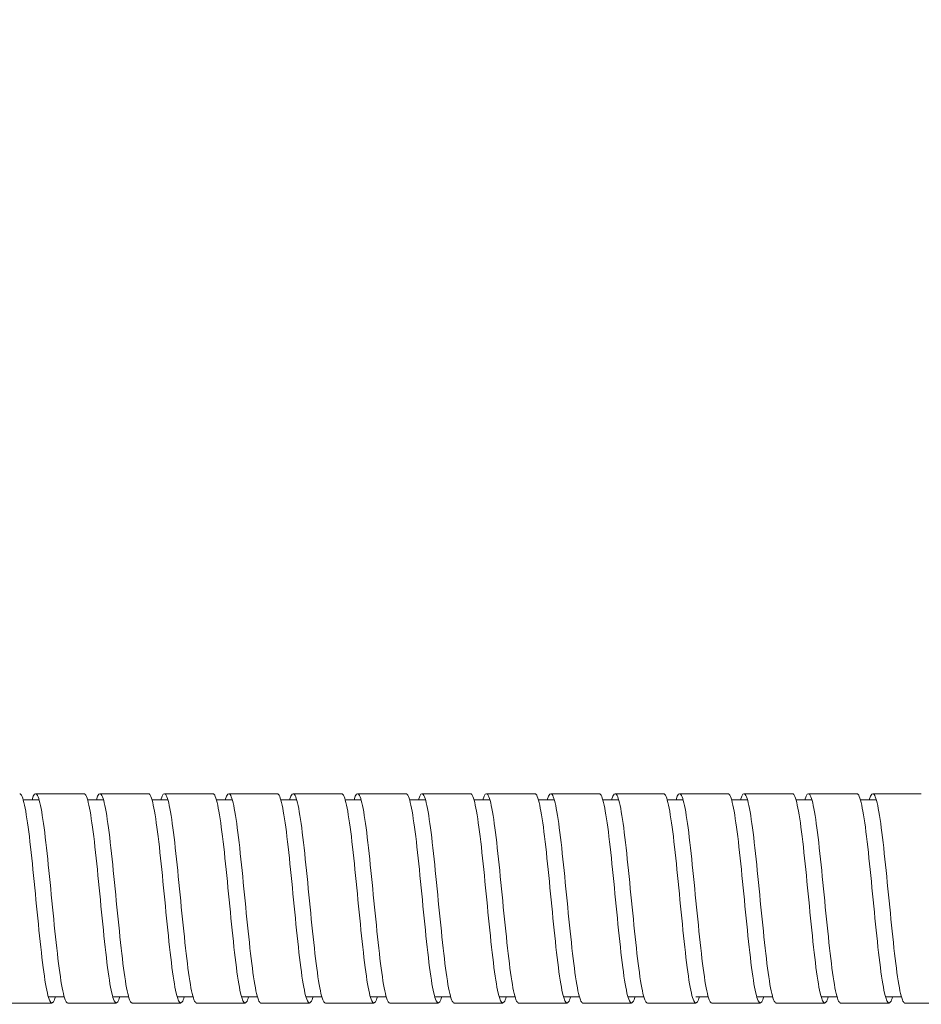
# Model space of a CAD drawing. Units: inches. Extents: x 0 to 1485, y 0 to 1050.
# Drawn here: x 729 to 785, y 561 to 623 of the extents above; entities that cross this region are included whole.
import ezdxf

# ---------------------------------------------------------------- set-up
doc = ezdxf.new("R2010")
doc.units = ezdxf.units.IN
doc.header["$MEASUREMENT"] = 0
doc.layers.get('Defpoints').update_dxf_attribs({"color": 251})
doc.styles.add('Text_Std', font='arial.ttf')
doc.dimstyles.new('Dim_Std', dxfattribs={"dimscale": 5, "dimtxt": 2, "dimasz": 2, "dimexe": 2, "dimexo": 2, "dimgap": 0.5, "dimtad": 1, "dimdec": 0, "dimzin": 0, "dimdsep": 46, "dimtxsty": 'Text_Std', "dimblk": 'ARCHTICK', "dimcen": 0.09, "dimclrd": 256, "dimclre": 256, "dimclrt": 256, "dimadec": 0, "dimazin": 0, "dimtfac": 1, "dimtdec": 0, "dimtmove": 1, "dimatfit": 3, "dimldrblk": 'CLOSEDBLANK', "dimfxl": 1, "dimtolj": 1, "dimtzin": 0, "dimlwd": -1, "dimlwe": -1, "dimarcsym": 1})

# ---------------------------------------------------------------- blocks, each defined once
blk = doc.blocks.new('_ArchTick')
at = {"color": 0, "linetype": 'ByBlock', "const_width": 0.15}
blk.add_lwpolyline([(-0.5, -0.5), (0.5, 0.5)], dxfattribs=at)
blk = doc.blocks.new('*D21')
at = {"transparency": 16777216}
for p, q in [((153.926, 589.488), (153.926, 679.564)), ((1353.926, 589.488), (1353.926, 679.564)), ((153.926, 669.564), (1353.926, 669.564))]:
    blk.add_line(p, q, dxfattribs=at)
at = {"layer": 'Defpoints', "color": 0, "transparency": 16777216}
for p in [(1353.926, 669.564), (153.926, 579.488), (1353.926, 579.488)]:
    blk.add_point(p, dxfattribs=at)
at = {"transparency": 16777216, "xscale": 10, "yscale": 10, "zscale": 10, "rotation": 180}
blk.add_blockref('_ArchTick', (153.926, 669.564), dxfattribs=at)
at = {"transparency": 16777216, "xscale": 10, "yscale": 10, "zscale": 10}
blk.add_blockref('_ArchTick', (1353.926, 669.564), dxfattribs=at)
at = {"transparency": 16777216, "insert": (753.926, 677.17), "char_height": 10, "attachment_point": 5, "style": 'Text_Std'}
blk.add_mtext('\\A1;1200', dxfattribs=at)
blk = doc.blocks.new('_ClosedBlank')
at = {"color": 0, "linetype": 'ByBlock', "lineweight": -2}
for p, q in [((-1, 0.1667), (0, 0)), ((-1, 0.1667), (-1, -0.1667)), ((0, 0), (-1, -0.1667))]:
    blk.add_line(p, q, dxfattribs=at)

msp = doc.modelspace()

# ---------------------------------------------------------------- linework, layer by layer
at = {"linetype": 'Continuous', "lineweight": 0}
for p, q in [((729.371, 574.113), (730.357, 574.113)), ((733.371, 574.113), (734.357, 574.113)), ((737.371, 574.113), (738.357, 574.113)), ((741.371, 574.113), (742.357, 574.113)), ((745.371, 574.113), (746.357, 574.113)), ((749.371, 574.113), (750.357, 574.113)), ((753.371, 574.113), (754.357, 574.113)), ((757.371, 574.113), (758.357, 574.113)), ((761.371, 574.113), (762.357, 574.113)), ((765.371, 574.113), (766.357, 574.113)), ((769.371, 574.113), (770.357, 574.113)), ((773.371, 574.113), (774.357, 574.113)), ((777.371, 574.113), (778.357, 574.113)), ((781.371, 574.113), (782.357, 574.113)), ((730.935, 561.863), (731.921, 561.863)), ((734.935, 561.863), (735.921, 561.863)), ((738.935, 561.863), (739.921, 561.863)), ((742.935, 561.863), (743.921, 561.863)), ((746.935, 561.863), (747.921, 561.863)), ((750.935, 561.863), (751.921, 561.863)), ((754.935, 561.863), (755.921, 561.863)), ((758.935, 561.863), (759.921, 561.863)), ((762.935, 561.863), (763.921, 561.863)), ((766.935, 561.863), (767.921, 561.863)), ((771.154, 561.863), (771.921, 561.863)), ((774.935, 561.863), (775.921, 561.863)), ((778.935, 561.863), (779.921, 561.863)), ((782.935, 561.863), (783.921, 561.863))]:
    msp.add_line(p, q, dxfattribs=at)
for points, knots in [([(729.153, 574.489), (729.253, 574.49), (729.353, 574.246), (729.453, 573.784), (729.552, 573.322), (729.652, 572.643), (729.752, 571.821), (729.851, 570.999), (729.951, 570.034), (730.051, 569.03), (730.15, 568.026), (730.25, 566.985), (730.349, 566.016), (730.449, 565.045), (730.549, 564.148), (730.649, 563.423), (730.748, 562.698), (730.848, 562.145), (730.947, 561.822), (731.047, 561.499), (731.147, 561.407), (731.246, 561.556), (731.288, 561.617), (731.329, 561.72), (731.371, 561.863)], [241.925784, 241.925784, 241.925784, 241.925784, 242.396342, 242.396342, 242.396342, 242.866336, 242.866336, 242.866336, 243.335849, 243.335849, 243.335849, 243.804963, 243.804963, 243.804963, 244.275182, 244.275182, 244.275182, 244.744452, 244.744452, 244.744452, 245.214077, 245.214077, 245.214077, 245.409714, 245.409714, 245.409714, 245.409714]), ([(729.921, 574.113), (730.021, 574.455), (730.121, 574.567), (730.221, 574.436), (730.32, 574.305), (730.42, 573.933), (730.52, 573.36), (730.62, 572.786), (730.719, 572.013), (730.819, 571.121), (730.918, 570.23), (731.018, 569.223), (731.117, 568.207), (731.217, 567.188), (731.317, 566.163), (731.417, 565.239), (731.516, 564.317), (731.616, 563.499), (731.716, 562.871), (731.815, 562.243), (731.915, 561.807), (732.014, 561.61), (732.056, 561.527), (732.098, 561.486), (732.139, 561.486)], [247.820333, 247.820333, 247.820333, 247.820333, 248.290891, 248.290891, 248.290891, 248.760884, 248.760884, 248.760884, 249.230397, 249.230397, 249.230397, 249.699511, 249.699511, 249.699511, 250.16973, 250.16973, 250.16973, 250.639, 250.639, 250.639, 251.108626, 251.108626, 251.108626, 251.304262, 251.304262, 251.304262, 251.304262]), ([(733.153, 574.489), (733.253, 574.49), (733.353, 574.246), (733.453, 573.784), (733.552, 573.322), (733.652, 572.643), (733.752, 571.821), (733.851, 570.999), (733.951, 570.034), (734.051, 569.03), (734.15, 568.026), (734.25, 566.985), (734.349, 566.016), (734.449, 565.045), (734.549, 564.148), (734.649, 563.423), (734.748, 562.698), (734.848, 562.145), (734.947, 561.822), (735.047, 561.499), (735.147, 561.407), (735.246, 561.556), (735.288, 561.617), (735.329, 561.72), (735.371, 561.863)], [248.208969, 248.208969, 248.208969, 248.208969, 248.679527, 248.679527, 248.679527, 249.149521, 249.149521, 249.149521, 249.619034, 249.619034, 249.619034, 250.088148, 250.088148, 250.088148, 250.558367, 250.558367, 250.558367, 251.027637, 251.027637, 251.027637, 251.497262, 251.497262, 251.497262, 251.692899, 251.692899, 251.692899, 251.692899]), ([(733.921, 574.113), (734.021, 574.455), (734.121, 574.567), (734.221, 574.436), (734.32, 574.305), (734.42, 573.933), (734.52, 573.36), (734.62, 572.786), (734.719, 572.013), (734.819, 571.121), (734.918, 570.23), (735.018, 569.223), (735.117, 568.207), (735.217, 567.188), (735.317, 566.163), (735.417, 565.239), (735.516, 564.317), (735.616, 563.499), (735.716, 562.871), (735.815, 562.243), (735.915, 561.807), (736.014, 561.61), (736.056, 561.527), (736.098, 561.486), (736.139, 561.486)], [254.103518, 254.103518, 254.103518, 254.103518, 254.574076, 254.574076, 254.574076, 255.04407, 255.04407, 255.04407, 255.513582, 255.513582, 255.513582, 255.982697, 255.982697, 255.982697, 256.452915, 256.452915, 256.452915, 256.922185, 256.922185, 256.922185, 257.391811, 257.391811, 257.391811, 257.587448, 257.587448, 257.587448, 257.587448]), ([(737.153, 574.489), (737.253, 574.49), (737.353, 574.246), (737.453, 573.784), (737.552, 573.322), (737.652, 572.643), (737.752, 571.821), (737.851, 570.999), (737.951, 570.034), (738.051, 569.03), (738.15, 568.026), (738.25, 566.985), (738.349, 566.016), (738.449, 565.045), (738.549, 564.148), (738.649, 563.423), (738.748, 562.698), (738.848, 562.145), (738.947, 561.822), (739.047, 561.499), (739.147, 561.407), (739.246, 561.556), (739.288, 561.617), (739.329, 561.72), (739.371, 561.863)], [254.492155, 254.492155, 254.492155, 254.492155, 254.962713, 254.962713, 254.962713, 255.432706, 255.432706, 255.432706, 255.902219, 255.902219, 255.902219, 256.371333, 256.371333, 256.371333, 256.841552, 256.841552, 256.841552, 257.310822, 257.310822, 257.310822, 257.780448, 257.780448, 257.780448, 257.976085, 257.976085, 257.976085, 257.976085]), ([(737.921, 574.113), (738.021, 574.455), (738.121, 574.567), (738.221, 574.436), (738.32, 574.305), (738.42, 573.933), (738.52, 573.36), (738.62, 572.786), (738.719, 572.013), (738.819, 571.121), (738.918, 570.23), (739.018, 569.223), (739.117, 568.207), (739.217, 567.188), (739.317, 566.163), (739.417, 565.239), (739.516, 564.317), (739.616, 563.499), (739.716, 562.871), (739.815, 562.243), (739.915, 561.807), (740.014, 561.61), (740.056, 561.527), (740.098, 561.486), (740.139, 561.486)], [260.386703, 260.386703, 260.386703, 260.386703, 260.857261, 260.857261, 260.857261, 261.327255, 261.327255, 261.327255, 261.796768, 261.796768, 261.796768, 262.265882, 262.265882, 262.265882, 262.736101, 262.736101, 262.736101, 263.205371, 263.205371, 263.205371, 263.674996, 263.674996, 263.674996, 263.870633, 263.870633, 263.870633, 263.870633]), ([(741.153, 574.489), (741.253, 574.49), (741.353, 574.246), (741.453, 573.784), (741.552, 573.322), (741.652, 572.643), (741.752, 571.821), (741.851, 570.999), (741.951, 570.034), (742.051, 569.03), (742.15, 568.026), (742.25, 566.985), (742.349, 566.016), (742.449, 565.045), (742.549, 564.148), (742.649, 563.423), (742.748, 562.698), (742.848, 562.145), (742.947, 561.822), (743.047, 561.499), (743.147, 561.407), (743.246, 561.556), (743.288, 561.617), (743.329, 561.72), (743.371, 561.863)], [260.77534, 260.77534, 260.77534, 260.77534, 261.245898, 261.245898, 261.245898, 261.715892, 261.715892, 261.715892, 262.185404, 262.185404, 262.185404, 262.654519, 262.654519, 262.654519, 263.124738, 263.124738, 263.124738, 263.594008, 263.594008, 263.594008, 264.063633, 264.063633, 264.063633, 264.25927, 264.25927, 264.25927, 264.25927]), ([(741.921, 574.113), (742.021, 574.455), (742.121, 574.567), (742.221, 574.436), (742.32, 574.305), (742.42, 573.933), (742.52, 573.36), (742.62, 572.786), (742.719, 572.013), (742.819, 571.121), (742.918, 570.23), (743.018, 569.223), (743.117, 568.207), (743.217, 567.188), (743.317, 566.163), (743.417, 565.239), (743.516, 564.317), (743.616, 563.499), (743.716, 562.871), (743.815, 562.243), (743.915, 561.807), (744.014, 561.61), (744.056, 561.527), (744.098, 561.486), (744.139, 561.486)], [266.669889, 266.669889, 266.669889, 266.669889, 267.140447, 267.140447, 267.140447, 267.61044, 267.61044, 267.61044, 268.079953, 268.079953, 268.079953, 268.549067, 268.549067, 268.549067, 269.019286, 269.019286, 269.019286, 269.488556, 269.488556, 269.488556, 269.958181, 269.958181, 269.958181, 270.153818, 270.153818, 270.153818, 270.153818]), ([(745.153, 574.489), (745.253, 574.49), (745.353, 574.246), (745.453, 573.784), (745.552, 573.322), (745.652, 572.643), (745.752, 571.821), (745.851, 570.999), (745.951, 570.034), (746.051, 569.03), (746.15, 568.026), (746.25, 566.985), (746.349, 566.016), (746.449, 565.045), (746.549, 564.148), (746.649, 563.423), (746.748, 562.698), (746.848, 562.145), (746.947, 561.822), (747.047, 561.499), (747.147, 561.407), (747.246, 561.556), (747.288, 561.617), (747.329, 561.72), (747.371, 561.863)], [267.058525, 267.058525, 267.058525, 267.058525, 267.529083, 267.529083, 267.529083, 267.999077, 267.999077, 267.999077, 268.46859, 268.46859, 268.46859, 268.937704, 268.937704, 268.937704, 269.407923, 269.407923, 269.407923, 269.877193, 269.877193, 269.877193, 270.346818, 270.346818, 270.346818, 270.542455, 270.542455, 270.542455, 270.542455]), ([(745.921, 574.113), (746.021, 574.455), (746.121, 574.567), (746.221, 574.436), (746.32, 574.305), (746.42, 573.933), (746.52, 573.36), (746.62, 572.786), (746.719, 572.013), (746.819, 571.121), (746.918, 570.23), (747.018, 569.223), (747.117, 568.207), (747.217, 567.188), (747.317, 566.163), (747.417, 565.239), (747.516, 564.317), (747.616, 563.499), (747.716, 562.871), (747.815, 562.243), (747.915, 561.807), (748.014, 561.61), (748.056, 561.527), (748.098, 561.486), (748.139, 561.486)], [272.953074, 272.953074, 272.953074, 272.953074, 273.423632, 273.423632, 273.423632, 273.893625, 273.893625, 273.893625, 274.363138, 274.363138, 274.363138, 274.832253, 274.832253, 274.832253, 275.302471, 275.302471, 275.302471, 275.771741, 275.771741, 275.771741, 276.241367, 276.241367, 276.241367, 276.437004, 276.437004, 276.437004, 276.437004]), ([(749.153, 574.489), (749.253, 574.49), (749.353, 574.246), (749.453, 573.784), (749.552, 573.322), (749.652, 572.643), (749.752, 571.821), (749.851, 570.999), (749.951, 570.034), (750.051, 569.03), (750.15, 568.026), (750.25, 566.985), (750.349, 566.016), (750.449, 565.045), (750.549, 564.148), (750.649, 563.423), (750.748, 562.698), (750.848, 562.145), (750.947, 561.822), (751.047, 561.499), (751.147, 561.407), (751.246, 561.556), (751.288, 561.617), (751.329, 561.72), (751.371, 561.863)], [273.341711, 273.341711, 273.341711, 273.341711, 273.812269, 273.812269, 273.812269, 274.282262, 274.282262, 274.282262, 274.751775, 274.751775, 274.751775, 275.220889, 275.220889, 275.220889, 275.691108, 275.691108, 275.691108, 276.160378, 276.160378, 276.160378, 276.630004, 276.630004, 276.630004, 276.825641, 276.825641, 276.825641, 276.825641]), ([(749.921, 574.113), (750.021, 574.455), (750.121, 574.567), (750.221, 574.436), (750.32, 574.305), (750.42, 573.933), (750.52, 573.36), (750.62, 572.786), (750.719, 572.013), (750.819, 571.121), (750.918, 570.23), (751.018, 569.223), (751.117, 568.207), (751.217, 567.188), (751.317, 566.163), (751.417, 565.239), (751.516, 564.317), (751.616, 563.499), (751.716, 562.871), (751.815, 562.243), (751.915, 561.807), (752.014, 561.61), (752.056, 561.527), (752.098, 561.486), (752.139, 561.486)], [279.236259, 279.236259, 279.236259, 279.236259, 279.706817, 279.706817, 279.706817, 280.176811, 280.176811, 280.176811, 280.646324, 280.646324, 280.646324, 281.115438, 281.115438, 281.115438, 281.585657, 281.585657, 281.585657, 282.054927, 282.054927, 282.054927, 282.524552, 282.524552, 282.524552, 282.720189, 282.720189, 282.720189, 282.720189]), ([(753.153, 574.489), (753.253, 574.49), (753.353, 574.246), (753.453, 573.784), (753.552, 573.322), (753.652, 572.643), (753.752, 571.821), (753.851, 570.999), (753.951, 570.034), (754.051, 569.03), (754.15, 568.026), (754.25, 566.985), (754.349, 566.016), (754.449, 565.045), (754.549, 564.148), (754.649, 563.423), (754.748, 562.698), (754.848, 562.145), (754.947, 561.822), (755.047, 561.499), (755.147, 561.407), (755.246, 561.556), (755.288, 561.617), (755.329, 561.72), (755.371, 561.863)], [279.624896, 279.624896, 279.624896, 279.624896, 280.095454, 280.095454, 280.095454, 280.565448, 280.565448, 280.565448, 281.03496, 281.03496, 281.03496, 281.504075, 281.504075, 281.504075, 281.974293, 281.974293, 281.974293, 282.443564, 282.443564, 282.443564, 282.913189, 282.913189, 282.913189, 283.108826, 283.108826, 283.108826, 283.108826]), ([(753.921, 574.113), (754.021, 574.455), (754.121, 574.567), (754.221, 574.436), (754.32, 574.305), (754.42, 573.933), (754.52, 573.36), (754.62, 572.786), (754.719, 572.013), (754.819, 571.121), (754.918, 570.23), (755.018, 569.223), (755.117, 568.207), (755.217, 567.188), (755.317, 566.163), (755.417, 565.239), (755.516, 564.317), (755.616, 563.499), (755.716, 562.871), (755.815, 562.243), (755.915, 561.807), (756.014, 561.61), (756.056, 561.527), (756.098, 561.486), (756.139, 561.486)], [285.519444, 285.519444, 285.519444, 285.519444, 285.990002, 285.990002, 285.990002, 286.459996, 286.459996, 286.459996, 286.929509, 286.929509, 286.929509, 287.398623, 287.398623, 287.398623, 287.868842, 287.868842, 287.868842, 288.338112, 288.338112, 288.338112, 288.807737, 288.807737, 288.807737, 289.003374, 289.003374, 289.003374, 289.003374]), ([(757.153, 574.489), (757.253, 574.49), (757.353, 574.246), (757.453, 573.784), (757.552, 573.322), (757.652, 572.643), (757.752, 571.821), (757.851, 570.999), (757.951, 570.034), (758.051, 569.03), (758.15, 568.026), (758.25, 566.985), (758.349, 566.016), (758.449, 565.045), (758.549, 564.148), (758.649, 563.423), (758.748, 562.698), (758.848, 562.145), (758.947, 561.822), (759.047, 561.499), (759.147, 561.407), (759.246, 561.556), (759.288, 561.617), (759.329, 561.72), (759.371, 561.863)], [285.908081, 285.908081, 285.908081, 285.908081, 286.378639, 286.378639, 286.378639, 286.848633, 286.848633, 286.848633, 287.318146, 287.318146, 287.318146, 287.78726, 287.78726, 287.78726, 288.257479, 288.257479, 288.257479, 288.726749, 288.726749, 288.726749, 289.196374, 289.196374, 289.196374, 289.392011, 289.392011, 289.392011, 289.392011]), ([(757.921, 574.113), (758.021, 574.455), (758.121, 574.567), (758.221, 574.436), (758.32, 574.305), (758.42, 573.933), (758.52, 573.36), (758.62, 572.786), (758.719, 572.013), (758.819, 571.121), (758.918, 570.23), (759.018, 569.223), (759.117, 568.207), (759.217, 567.188), (759.317, 566.163), (759.417, 565.239), (759.516, 564.317), (759.616, 563.499), (759.716, 562.871), (759.815, 562.243), (759.915, 561.807), (760.014, 561.61), (760.056, 561.527), (760.098, 561.486), (760.139, 561.486)], [291.80263, 291.80263, 291.80263, 291.80263, 292.273188, 292.273188, 292.273188, 292.743181, 292.743181, 292.743181, 293.212694, 293.212694, 293.212694, 293.681808, 293.681808, 293.681808, 294.152027, 294.152027, 294.152027, 294.621297, 294.621297, 294.621297, 295.090923, 295.090923, 295.090923, 295.28656, 295.28656, 295.28656, 295.28656]), ([(761.153, 574.489), (761.253, 574.49), (761.353, 574.246), (761.453, 573.784), (761.552, 573.322), (761.652, 572.643), (761.752, 571.821), (761.851, 570.999), (761.951, 570.034), (762.051, 569.03), (762.15, 568.026), (762.25, 566.985), (762.349, 566.016), (762.449, 565.045), (762.549, 564.148), (762.649, 563.423), (762.748, 562.698), (762.848, 562.145), (762.947, 561.822), (763.047, 561.499), (763.147, 561.407), (763.246, 561.556), (763.288, 561.617), (763.329, 561.72), (763.371, 561.863)], [292.191267, 292.191267, 292.191267, 292.191267, 292.661825, 292.661825, 292.661825, 293.131818, 293.131818, 293.131818, 293.601331, 293.601331, 293.601331, 294.070445, 294.070445, 294.070445, 294.540664, 294.540664, 294.540664, 295.009934, 295.009934, 295.009934, 295.47956, 295.47956, 295.47956, 295.675196, 295.675196, 295.675196, 295.675196]), ([(761.921, 574.113), (762.021, 574.455), (762.121, 574.567), (762.221, 574.436), (762.32, 574.305), (762.42, 573.933), (762.52, 573.36), (762.62, 572.786), (762.719, 572.013), (762.819, 571.121), (762.918, 570.23), (763.018, 569.223), (763.117, 568.207), (763.217, 567.188), (763.317, 566.163), (763.417, 565.239), (763.516, 564.317), (763.616, 563.499), (763.716, 562.871), (763.815, 562.243), (763.915, 561.807), (764.014, 561.61), (764.056, 561.527), (764.098, 561.486), (764.139, 561.486)], [298.085815, 298.085815, 298.085815, 298.085815, 298.556373, 298.556373, 298.556373, 299.026367, 299.026367, 299.026367, 299.495879, 299.495879, 299.495879, 299.964994, 299.964994, 299.964994, 300.435213, 300.435213, 300.435213, 300.904483, 300.904483, 300.904483, 301.374108, 301.374108, 301.374108, 301.569745, 301.569745, 301.569745, 301.569745]), ([(765.153, 574.489), (765.253, 574.49), (765.353, 574.246), (765.453, 573.784), (765.552, 573.322), (765.652, 572.643), (765.752, 571.821), (765.851, 570.999), (765.951, 570.034), (766.051, 569.03), (766.15, 568.026), (766.25, 566.985), (766.349, 566.016), (766.449, 565.045), (766.549, 564.148), (766.649, 563.423), (766.748, 562.698), (766.848, 562.145), (766.947, 561.822), (767.047, 561.499), (767.147, 561.407), (767.246, 561.556), (767.288, 561.617), (767.329, 561.72), (767.371, 561.863)], [298.474452, 298.474452, 298.474452, 298.474452, 298.94501, 298.94501, 298.94501, 299.415004, 299.415004, 299.415004, 299.884516, 299.884516, 299.884516, 300.353631, 300.353631, 300.353631, 300.823849, 300.823849, 300.823849, 301.293119, 301.293119, 301.293119, 301.762745, 301.762745, 301.762745, 301.958382, 301.958382, 301.958382, 301.958382]), ([(765.921, 574.113), (766.021, 574.455), (766.121, 574.567), (766.221, 574.436), (766.32, 574.305), (766.42, 573.933), (766.52, 573.36), (766.62, 572.786), (766.719, 572.013), (766.819, 571.121), (766.918, 570.23), (767.018, 569.223), (767.117, 568.207), (767.217, 567.188), (767.317, 566.163), (767.417, 565.239), (767.516, 564.317), (767.616, 563.499), (767.716, 562.871), (767.815, 562.243), (767.915, 561.807), (768.014, 561.61), (768.056, 561.527), (768.098, 561.486), (768.139, 561.486)], [304.369, 304.369, 304.369, 304.369, 304.839558, 304.839558, 304.839558, 305.309552, 305.309552, 305.309552, 305.779065, 305.779065, 305.779065, 306.248179, 306.248179, 306.248179, 306.718398, 306.718398, 306.718398, 307.187668, 307.187668, 307.187668, 307.657293, 307.657293, 307.657293, 307.85293, 307.85293, 307.85293, 307.85293]), ([(769.153, 574.489), (769.253, 574.49), (769.353, 574.246), (769.453, 573.784), (769.552, 573.322), (769.652, 572.643), (769.752, 571.821), (769.851, 570.999), (769.951, 570.034), (770.051, 569.03), (770.15, 568.026), (770.25, 566.985), (770.349, 566.016), (770.449, 565.045), (770.549, 564.148), (770.649, 563.423), (770.748, 562.698), (770.848, 562.145), (770.947, 561.822), (771.047, 561.499), (771.147, 561.407), (771.246, 561.556), (771.288, 561.617), (771.329, 561.72), (771.371, 561.863)], [304.757637, 304.757637, 304.757637, 304.757637, 305.228195, 305.228195, 305.228195, 305.698189, 305.698189, 305.698189, 306.167702, 306.167702, 306.167702, 306.636816, 306.636816, 306.636816, 307.107035, 307.107035, 307.107035, 307.576305, 307.576305, 307.576305, 308.04593, 308.04593, 308.04593, 308.241567, 308.241567, 308.241567, 308.241567]), ([(769.921, 574.113), (770.021, 574.455), (770.121, 574.567), (770.221, 574.436), (770.32, 574.305), (770.42, 573.933), (770.52, 573.36), (770.62, 572.786), (770.719, 572.013), (770.819, 571.121), (770.918, 570.23), (771.018, 569.223), (771.117, 568.207), (771.217, 567.188), (771.317, 566.163), (771.417, 565.239), (771.516, 564.317), (771.616, 563.499), (771.716, 562.871), (771.815, 562.243), (771.915, 561.807), (772.014, 561.61), (772.056, 561.527), (772.098, 561.486), (772.139, 561.486)], [310.652186, 310.652186, 310.652186, 310.652186, 311.122744, 311.122744, 311.122744, 311.592737, 311.592737, 311.592737, 312.06225, 312.06225, 312.06225, 312.531364, 312.531364, 312.531364, 313.001583, 313.001583, 313.001583, 313.470853, 313.470853, 313.470853, 313.940479, 313.940479, 313.940479, 314.136116, 314.136116, 314.136116, 314.136116]), ([(773.153, 574.489), (773.253, 574.49), (773.353, 574.246), (773.453, 573.784), (773.552, 573.322), (773.652, 572.643), (773.752, 571.821), (773.851, 570.999), (773.951, 570.034), (774.051, 569.03), (774.15, 568.026), (774.25, 566.985), (774.349, 566.016), (774.449, 565.045), (774.549, 564.148), (774.649, 563.423), (774.748, 562.698), (774.848, 562.145), (774.947, 561.822), (775.047, 561.499), (775.147, 561.407), (775.246, 561.556), (775.288, 561.617), (775.329, 561.72), (775.371, 561.863)], [311.040823, 311.040823, 311.040823, 311.040823, 311.511381, 311.511381, 311.511381, 311.981374, 311.981374, 311.981374, 312.450887, 312.450887, 312.450887, 312.920001, 312.920001, 312.920001, 313.39022, 313.39022, 313.39022, 313.85949, 313.85949, 313.85949, 314.329115, 314.329115, 314.329115, 314.524752, 314.524752, 314.524752, 314.524752]), ([(773.921, 574.113), (774.021, 574.455), (774.121, 574.567), (774.221, 574.436), (774.32, 574.305), (774.42, 573.933), (774.52, 573.36), (774.62, 572.786), (774.719, 572.013), (774.819, 571.121), (774.918, 570.23), (775.018, 569.223), (775.117, 568.207), (775.217, 567.188), (775.317, 566.163), (775.417, 565.239), (775.516, 564.317), (775.616, 563.499), (775.716, 562.871), (775.815, 562.243), (775.915, 561.807), (776.014, 561.61), (776.056, 561.527), (776.098, 561.486), (776.139, 561.486)], [316.935371, 316.935371, 316.935371, 316.935371, 317.405929, 317.405929, 317.405929, 317.875923, 317.875923, 317.875923, 318.345435, 318.345435, 318.345435, 318.81455, 318.81455, 318.81455, 319.284768, 319.284768, 319.284768, 319.754039, 319.754039, 319.754039, 320.223664, 320.223664, 320.223664, 320.419301, 320.419301, 320.419301, 320.419301]), ([(777.153, 574.489), (777.253, 574.49), (777.353, 574.246), (777.453, 573.784), (777.552, 573.322), (777.652, 572.643), (777.752, 571.821), (777.851, 570.999), (777.951, 570.034), (778.051, 569.03), (778.15, 568.026), (778.25, 566.985), (778.349, 566.016), (778.449, 565.045), (778.549, 564.148), (778.649, 563.423), (778.748, 562.698), (778.848, 562.145), (778.947, 561.822), (779.047, 561.499), (779.147, 561.407), (779.246, 561.556), (779.288, 561.617), (779.329, 561.72), (779.371, 561.863)], [317.324008, 317.324008, 317.324008, 317.324008, 317.794566, 317.794566, 317.794566, 318.264559, 318.264559, 318.264559, 318.734072, 318.734072, 318.734072, 319.203187, 319.203187, 319.203187, 319.673405, 319.673405, 319.673405, 320.142675, 320.142675, 320.142675, 320.612301, 320.612301, 320.612301, 320.807938, 320.807938, 320.807938, 320.807938]), ([(777.921, 574.113), (778.021, 574.455), (778.121, 574.567), (778.221, 574.436), (778.32, 574.305), (778.42, 573.933), (778.52, 573.36), (778.62, 572.786), (778.719, 572.013), (778.819, 571.121), (778.918, 570.23), (779.018, 569.223), (779.117, 568.207), (779.217, 567.188), (779.317, 566.163), (779.417, 565.239), (779.516, 564.317), (779.616, 563.499), (779.716, 562.871), (779.815, 562.243), (779.915, 561.807), (780.014, 561.61), (780.056, 561.527), (780.098, 561.486), (780.139, 561.486)], [323.218556, 323.218556, 323.218556, 323.218556, 323.689114, 323.689114, 323.689114, 324.159108, 324.159108, 324.159108, 324.628621, 324.628621, 324.628621, 325.097735, 325.097735, 325.097735, 325.567954, 325.567954, 325.567954, 326.037224, 326.037224, 326.037224, 326.506849, 326.506849, 326.506849, 326.702486, 326.702486, 326.702486, 326.702486]), ([(781.153, 574.489), (781.253, 574.49), (781.353, 574.246), (781.453, 573.784), (781.552, 573.322), (781.652, 572.643), (781.752, 571.821), (781.851, 570.999), (781.951, 570.034), (782.051, 569.03), (782.15, 568.026), (782.25, 566.985), (782.349, 566.016), (782.449, 565.045), (782.549, 564.148), (782.649, 563.423), (782.748, 562.698), (782.848, 562.145), (782.947, 561.822), (783.047, 561.499), (783.147, 561.407), (783.246, 561.556), (783.288, 561.617), (783.329, 561.72), (783.371, 561.863)], [323.607193, 323.607193, 323.607193, 323.607193, 324.077751, 324.077751, 324.077751, 324.547745, 324.547745, 324.547745, 325.017258, 325.017258, 325.017258, 325.486372, 325.486372, 325.486372, 325.956591, 325.956591, 325.956591, 326.425861, 326.425861, 326.425861, 326.895486, 326.895486, 326.895486, 327.091123, 327.091123, 327.091123, 327.091123]), ([(781.921, 574.113), (782.021, 574.455), (782.121, 574.567), (782.221, 574.436), (782.32, 574.305), (782.42, 573.933), (782.52, 573.36), (782.62, 572.786), (782.719, 572.013), (782.819, 571.121), (782.918, 570.23), (783.018, 569.223), (783.117, 568.207), (783.217, 567.188), (783.317, 566.163), (783.417, 565.239), (783.516, 564.317), (783.616, 563.499), (783.716, 562.871), (783.815, 562.243), (783.915, 561.807), (784.014, 561.61), (784.056, 561.527), (784.098, 561.486), (784.139, 561.486)], [329.501742, 329.501742, 329.501742, 329.501742, 329.9723, 329.9723, 329.9723, 330.442293, 330.442293, 330.442293, 330.911806, 330.911806, 330.911806, 331.38092, 331.38092, 331.38092, 331.851139, 331.851139, 331.851139, 332.320409, 332.320409, 332.320409, 332.790035, 332.790035, 332.790035, 332.985671, 332.985671, 332.985671, 332.985671])]:
    msp.add_open_spline(points, degree=3, knots=knots, dxfattribs=at)
for points in [[(730.139, 574.489), (731.144, 574.487), (732.148, 574.487), (733.153, 574.489)], [(734.139, 574.489), (735.144, 574.487), (736.148, 574.487), (737.153, 574.489)], [(738.139, 574.489), (739.144, 574.487), (740.148, 574.487), (741.153, 574.489)], [(742.139, 574.489), (743.144, 574.487), (744.148, 574.487), (745.153, 574.489)], [(746.139, 574.489), (747.144, 574.487), (748.148, 574.487), (749.153, 574.489)], [(750.139, 574.489), (751.144, 574.487), (752.148, 574.487), (753.153, 574.489)], [(754.139, 574.489), (755.144, 574.487), (756.148, 574.487), (757.153, 574.489)], [(758.139, 574.489), (759.144, 574.487), (760.148, 574.487), (761.153, 574.489)], [(762.139, 574.489), (763.144, 574.487), (764.148, 574.487), (765.153, 574.489)], [(766.139, 574.489), (767.144, 574.487), (768.148, 574.487), (769.153, 574.489)], [(770.139, 574.489), (771.144, 574.487), (772.148, 574.487), (773.153, 574.489)], [(774.139, 574.489), (775.144, 574.487), (776.148, 574.487), (777.153, 574.489)], [(778.139, 574.489), (779.144, 574.487), (780.148, 574.487), (781.153, 574.489)], [(782.139, 574.489), (783.144, 574.487), (784.148, 574.487), (785.153, 574.489)], [(731.153, 561.486), (730.148, 561.488), (729.144, 561.488), (728.139, 561.486)], [(735.153, 561.486), (734.148, 561.488), (733.144, 561.488), (732.139, 561.486)], [(739.153, 561.486), (738.148, 561.488), (737.144, 561.488), (736.139, 561.486)], [(743.153, 561.486), (742.148, 561.488), (741.144, 561.488), (740.139, 561.486)], [(747.153, 561.486), (746.148, 561.488), (745.144, 561.488), (744.139, 561.486)], [(751.153, 561.486), (750.148, 561.488), (749.144, 561.488), (748.139, 561.486)], [(755.153, 561.486), (754.148, 561.488), (753.144, 561.488), (752.139, 561.486)], [(759.153, 561.486), (758.148, 561.488), (757.144, 561.488), (756.139, 561.486)], [(763.153, 561.486), (762.148, 561.488), (761.144, 561.488), (760.139, 561.486)], [(767.153, 561.486), (766.148, 561.488), (765.144, 561.488), (764.139, 561.486)], [(771.153, 561.486), (770.148, 561.488), (769.144, 561.488), (768.139, 561.486)], [(775.153, 561.486), (774.148, 561.488), (773.144, 561.488), (772.139, 561.486)], [(779.153, 561.486), (778.148, 561.488), (777.144, 561.488), (776.139, 561.486)], [(783.153, 561.486), (782.148, 561.488), (781.144, 561.488), (780.139, 561.486)], [(787.153, 561.486), (786.148, 561.488), (785.144, 561.488), (784.139, 561.486)]]:
    msp.add_open_spline(points, degree=3, dxfattribs=at)

# ---------------------------------------------------------------- dimensions: what is measured, and where the dimension line sits
dim = msp.add_linear_dim(base=(1353.926, 669.564), p1=(153.926, 579.488), p2=(1353.926, 579.488), dimstyle='Dim_Std')
dim.commit()
dim.dimension.update_dxf_attribs({"geometry": '*D21', "text_midpoint": (753.926, 677.17)})

doc.saveas('drawing.dxf')
